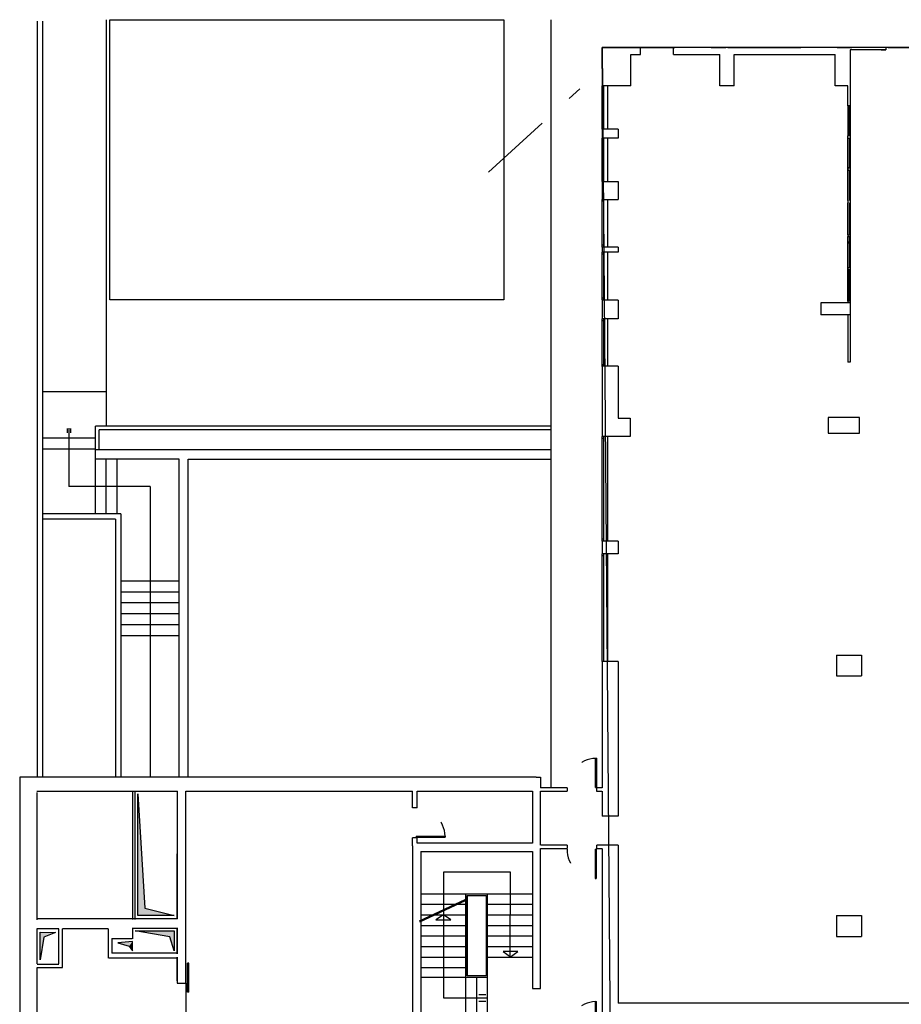
# Model space of a CAD drawing. Units: millimetres. Extents: x 1444 to 1516, y 595 to 888.
# Drawn here: x 1493 to 1499, y 768 to 775 of the extents above; entities that cross this region are included whole.
import ezdxf

# ---------------------------------------------------------------- set-up
doc = ezdxf.new("R2010")
doc.units = ezdxf.units.MM
doc.linetypes.add('DOT', pattern=[0.25, 0, -0.25])
doc.linetypes.add('TRATTO-PUNTO', pattern=[1, 0.5, -0.25, 0, -0.25])
for name, color, linetype in [('CONTORNI', 14, 'Continuous'), ('FINI', 1, 'Continuous'), ('MURI', 7, 'Continuous'), ('Planim$0$CONTORNI', 1, 'Continuous'), ('Planim$0$PLAN', 1, 'Continuous'), ('Planim$0$PROIEZIONE-SCOMPARSA', 1, 'Continuous'), ('PORTE', 1, 'Continuous')]:
    doc.layers.add(name, color=color, linetype=linetype)

msp = doc.modelspace()

# ---------------------------------------------------------------- linework, layer by layer
at = {"layer": 'CONTORNI', "color": 253}
msp.add_lwpolyline([(1492.99699, 764.06052), (1492.99699, 760.34552), (1514.72374, 760.34552), (1514.72374, 770.18052), (1505.24376, 770.18052), (1505.25624, 771.70698), (1505.37561, 772.87844), (1499.94139, 774.38993), (1496.97376, 774.38993), (1497.0387, 766.42196), (1495.59074, 766.43196), (1495.59074, 766.11052), (1494.46824, 766.10052), (1494.46824, 765.18333), (1494.62874, 765.18333), (1494.58115, 764.60196), (1494.09874, 764.60196), (1494.09874, 763.97052), (1493.40449, 763.97052), (1493.40449, 764.06052), (1492.99699, 764.06052)], dxfattribs=at)
at = {"layer": 'FINI', "color": 253}
for p, q in [((1496.97386, 773.82954), (1496.97389, 774.12833)), ((1496.98636, 773.82954), (1496.98639, 774.12832)), ((1497.01386, 773.82954), (1497.01389, 774.12832)), ((1496.98639, 774.11582), (1496.97389, 774.11582)), ((1498.66139, 773.99071), (1498.66139, 773.78571)), ((1498.6689, 773.99071), (1498.66889, 773.78571)), ((1498.6764, 773.99071), (1498.67639, 773.78571)), ((1496.98637, 773.84204), (1496.97387, 773.84204)), ((1496.97386, 773.47075), (1496.97389, 773.76953)), ((1496.98639, 773.75703), (1496.97389, 773.75703)), ((1496.98636, 773.47075), (1496.98639, 773.76953)), ((1497.01386, 773.47075), (1497.01389, 773.76953)), ((1498.66139, 773.56066), (1498.66142, 773.76571)), ((1498.6689, 773.76571), (1498.66889, 773.56066)), ((1498.6764, 773.76571), (1498.67639, 773.56066)), ((1498.66135, 773.34066), (1498.66139, 773.54571)), ((1498.66887, 773.54571), (1498.66885, 773.34066)), ((1498.67637, 773.54571), (1498.67635, 773.34066)), ((1496.98637, 773.48325), (1496.97387, 773.48325)), ((1496.97389, 773.02081), (1496.97389, 773.34835)), ((1496.98639, 773.33585), (1496.97389, 773.33585)), ((1496.98639, 773.02081), (1496.98639, 773.34835)), ((1497.01389, 773.02081), (1497.01389, 773.34835)), ((1498.66135, 773.10571), (1498.66135, 773.32571)), ((1498.66885, 773.32571), (1498.66885, 773.1057)), ((1498.67635, 773.32571), (1498.67635, 773.1057)), ((1498.66135, 772.88071), (1498.66135, 773.09321)), ((1498.66135, 772.84066), (1498.66139, 773.04571)), ((1498.66885, 773.0932), (1498.66885, 772.8807)), ((1498.67635, 773.0932), (1498.67635, 772.8807)), ((1496.98639, 773.03331), (1496.97389, 773.03331)), ((1496.97389, 772.65827), (1496.97389, 772.98581)), ((1496.98639, 772.97331), (1496.97389, 772.97331)), ((1496.98639, 772.65827), (1496.98639, 772.98581)), ((1497.01389, 772.65827), (1497.01389, 772.98581)), ((1498.6613, 772.65071), (1498.66135, 772.86821)), ((1498.6688, 772.6507), (1498.66885, 772.8682)), ((1498.67635, 772.8682), (1498.6763, 772.65071)), ((1496.98639, 772.67077), (1496.97389, 772.67077)), ((1496.97389, 772.20087), (1496.97389, 772.52842)), ((1496.98639, 772.51592), (1496.97389, 772.51592)), ((1496.98639, 772.20087), (1496.98639, 772.52842)), ((1497.01389, 772.20087), (1497.01389, 772.52841)), ((1496.98639, 772.21337), (1496.97389, 772.21337)), ((1496.97389, 771.00321), (1496.97389, 771.72092)), ((1496.98639, 771.70842), (1496.97389, 771.70842)), ((1496.98639, 771.0032), (1496.98639, 771.72092)), ((1497.01389, 771.0032), (1497.01389, 771.72091)), ((1496.98639, 771.0157), (1496.97389, 771.0157)), ((1496.97389, 770.17821), (1496.97389, 770.91592)), ((1496.98639, 770.90341), (1496.97389, 770.90342)), ((1496.98639, 770.1782), (1496.98639, 770.91592)), ((1497.01389, 770.1782), (1497.01389, 770.91591)), ((1495.88639, 768.73134), (1495.88639, 767.86893)), ((1496.34446, 768.73134), (1495.88639, 768.73134)), ((1496.34406, 768.15176), (1496.34446, 768.73134)), ((1495.73092, 768.58348), (1496.49415, 768.58348)), ((1496.03807, 767.72029), (1496.03807, 768.58296)), ((1496.18846, 767.72029), (1496.18846, 768.58296)), ((1495.72089, 768.39841), (1496.03378, 768.54457)), ((1495.72415, 768.39036), (1496.03704, 768.53652)), ((1495.73092, 768.51208), (1496.03704, 768.51208)), ((1496.04799, 768.57129), (1496.04799, 768.02087)), ((1496.04799, 768.57129), (1496.17843, 768.57129)), ((1496.04799, 768.02087), (1496.04799, 768.57058)), ((1496.17843, 768.57129), (1496.17843, 768.02065)), ((1496.17865, 768.57129), (1496.17865, 768.02087)), ((1496.18722, 768.51208), (1496.49333, 768.51208)), ((1495.73092, 768.43922), (1496.03768, 768.43922)), ((1495.88639, 768.43922), (1495.83407, 768.40528)), ((1495.83407, 768.40528), (1495.93614, 768.40528)), ((1495.93614, 768.40528), (1495.88639, 768.43922)), ((1496.18722, 768.43922), (1496.49398, 768.43922)), ((1495.73092, 768.36637), (1496.03704, 768.36637)), ((1496.18722, 768.36637), (1496.49333, 768.36637)), ((1495.73092, 768.2938), (1496.03704, 768.2938)), ((1496.18722, 768.2938), (1496.49333, 768.2938)), ((1495.73092, 768.22123), (1496.03704, 768.22123)), ((1496.18722, 768.22123), (1496.49333, 768.22123)), ((1496.39693, 768.18669), (1496.29486, 768.18669)), ((1496.29486, 768.18669), (1496.34461, 768.15138)), ((1496.34461, 768.15138), (1496.39693, 768.18669)), ((1495.73092, 768.14866), (1496.03704, 768.14866)), ((1496.18722, 768.14866), (1496.49333, 768.14866)), ((1495.73092, 768.07608), (1496.03704, 768.07608)), ((1495.73092, 768.00999), (1496.18846, 768.00995)), ((1496.17843, 768.02065), (1496.04799, 768.02087)), ((1496.1131, 768.00995), (1496.1131, 767.72029)), ((1495.88639, 767.86893), (1496.18696, 767.86893)), ((1496.12911, 767.89122), (1496.17719, 767.89122)), ((1496.12911, 767.84663), (1496.17719, 767.84663))]:
    msp.add_line(p, q, dxfattribs=at)
at = {"layer": 'FINI', "color": 253, "linetype": 'TRATTO-PUNTO'}
msp.add_lwpolyline([(1496.19491, 773.53442), (1496.97376, 774.24672), (1496.97376, 774.38993), (1497.83735, 774.38993), (1499.43228, 774.38993), (1499.43228, 774.22725), (1500.96727, 774.09263), (1500.95468, 774.04522), (1505.92054, 772.71689)], dxfattribs=at)
at = {"layer": 'MURI', "color": 253}
for p, q in [((1497.23874, 774.34327), (1497.23874, 774.38993)), ((1497.46374, 774.34325), (1497.46374, 774.38993)), ((1498.92143, 774.38993), (1498.92143, 774.37571)), ((1497.17139, 774.12831), (1497.1714, 774.34327)), ((1497.1714, 774.34327), (1497.23874, 774.34327)), ((1497.46374, 774.34325), (1497.7814, 774.34323)), ((1497.78139, 774.12827), (1497.7814, 774.34323)), ((1497.88139, 774.12826), (1497.8814, 774.34322)), ((1497.8814, 774.34322), (1498.5739, 774.34317)), ((1498.57389, 774.12821), (1498.5739, 774.34317)), ((1498.67643, 774.37571), (1498.6764, 773.99071)), ((1498.92143, 774.37571), (1498.67643, 774.37571)), ((1498.88893, 774.37571), (1498.92143, 774.37571)), ((1496.97389, 774.2472), (1496.97389, 774.12832)), ((1497.17139, 774.12831), (1496.97389, 774.12832)), ((1497.88139, 774.12826), (1497.78139, 774.12827)), ((1498.66139, 774.12821), (1498.57389, 774.12821)), ((1498.66139, 773.99071), (1498.66139, 774.12821)), ((1498.6764, 773.99071), (1498.66139, 773.99071)), ((1496.97389, 773.82953), (1496.97389, 773.76953)), ((1497.08389, 773.82953), (1496.97389, 773.82953)), ((1497.08389, 773.82953), (1497.08389, 773.76953)), ((1498.66139, 773.76571), (1498.66139, 773.78571)), ((1498.67639, 773.78571), (1498.66139, 773.78571)), ((1498.67642, 773.78571), (1498.66142, 773.78571)), ((1498.66142, 773.76571), (1498.66142, 773.78571)), ((1498.67639, 773.78571), (1498.67639, 773.76571)), ((1498.6764, 773.78571), (1498.6764, 773.76571)), ((1497.08389, 773.76953), (1496.97389, 773.76953)), ((1498.67639, 773.76571), (1498.66139, 773.76571)), ((1498.67642, 773.76571), (1498.66142, 773.76571)), ((1498.67639, 773.56571), (1498.66139, 773.56571)), ((1498.66139, 773.54571), (1498.66139, 773.56571)), ((1498.66139, 773.56066), (1498.66139, 773.54571)), ((1498.67639, 773.54571), (1498.66139, 773.54571)), ((1498.67637, 773.56571), (1498.67637, 773.54571)), ((1498.67639, 773.56066), (1498.67639, 773.54571)), ((1496.97389, 773.47077), (1496.97389, 773.34835)), ((1496.97389, 773.47077), (1497.08389, 773.47076)), ((1497.08389, 773.47076), (1497.08389, 773.34836)), ((1496.97389, 773.34835), (1497.08389, 773.34836)), ((1498.66135, 773.34066), (1498.66135, 773.32571)), ((1498.67635, 773.34066), (1498.67635, 773.32571)), ((1498.66134, 773.10571), (1498.67635, 773.1057)), ((1498.66135, 773.10571), (1498.66135, 773.09321)), ((1498.67635, 773.1057), (1498.67635, 773.0932)), ((1498.66134, 773.09321), (1498.67635, 773.0932)), ((1498.66139, 773.04571), (1498.66139, 773.06571)), ((1498.66139, 773.06066), (1498.66139, 773.04571)), ((1496.97389, 773.02081), (1496.97389, 772.98581)), ((1497.08389, 773.02081), (1496.97389, 773.02081)), ((1497.08389, 772.98581), (1496.97389, 772.98581)), ((1497.08389, 773.02081), (1497.08389, 772.98581)), ((1498.66132, 772.88071), (1498.67635, 772.8807)), ((1498.66132, 772.86821), (1498.67635, 772.8682)), ((1498.66135, 772.88071), (1498.66135, 772.86821)), ((1498.66135, 772.84066), (1498.66135, 772.82571)), ((1498.67635, 772.8807), (1498.67635, 772.8682)), ((1496.97389, 772.65702), (1496.97389, 772.52842)), ((1497.08389, 772.65702), (1496.97389, 772.65702)), ((1497.08389, 772.65702), (1497.08389, 772.52842)), ((1498.47601, 772.63821), (1498.47601, 772.55571)), ((1498.6763, 772.63821), (1498.47601, 772.63821)), ((1498.6613, 772.65071), (1498.6613, 772.63821)), ((1498.67635, 772.65071), (1498.6613, 772.65071)), ((1498.6763, 772.65071), (1498.67627, 772.23071)), ((1497.08389, 772.52842), (1496.97389, 772.52842)), ((1498.6763, 772.55571), (1498.47601, 772.55571)), ((1498.6613, 772.55571), (1498.66127, 772.23071)), ((1498.67627, 772.23071), (1498.66127, 772.23071)), ((1496.97389, 772.20321), (1496.97389, 771.72092)), ((1497.08389, 772.20321), (1496.97389, 772.20321)), ((1497.08389, 772.20321), (1497.08389, 771.84821)), ((1497.08389, 771.84821), (1497.16639, 771.84821)), ((1497.16639, 771.84821), (1497.16639, 771.72092)), ((1498.52624, 771.85071), (1498.52624, 771.74321)), ((1498.74124, 771.85071), (1498.52624, 771.85071)), ((1498.74124, 771.74319), (1498.74124, 771.85071)), ((1497.08389, 771.72092), (1496.97389, 771.72092)), ((1497.16639, 771.72092), (1497.08389, 771.72092)), ((1498.52624, 771.74321), (1498.74124, 771.74319)), ((1496.97389, 771.00321), (1496.97389, 770.91592)), ((1497.08389, 771.00321), (1496.97389, 771.00321)), ((1497.08389, 771.00321), (1497.08389, 770.91592)), ((1497.08389, 770.91592), (1496.97389, 770.91592)), ((1498.58393, 770.2207), (1498.58393, 770.0782)), ((1498.58393, 770.2207), (1498.75393, 770.22068)), ((1498.75393, 770.22068), (1498.75393, 770.07818)), ((1496.97389, 770.17821), (1496.97389, 769.38359)), ((1497.08389, 770.17821), (1496.97389, 770.17821)), ((1497.08389, 770.17821), (1497.08389, 769.11571)), ((1498.58393, 770.0782), (1498.75393, 770.07818)), ((1496.52244, 769.38427), (1492.97718, 769.38427)), ((1492.97718, 769.38427), (1492.97718, 765.20302)), ((1496.52244, 769.38427), (1496.55246, 769.38427)), ((1496.55246, 769.38427), (1496.55246, 769.31089)), ((1496.97389, 769.38359), (1496.97389, 769.31041)), ((1494.06017, 769.28509), (1493.09585, 769.28509)), ((1493.09679, 768.4044), (1493.09679, 769.27868)), ((1493.75073, 769.28091), (1493.75073, 768.40635)), ((1493.76839, 769.28091), (1493.76839, 768.40635)), ((1494.05832, 769.28646), (1494.05832, 768.40999)), ((1494.11643, 767.9688), (1494.11643, 769.2873)), ((1494.11643, 769.2873), (1495.67394, 769.2873)), ((1495.67394, 769.1718), (1495.67394, 769.2873)), ((1495.70424, 769.2873), (1496.49593, 769.2873)), ((1495.70491, 769.1718), (1495.70491, 769.28722)), ((1496.49593, 769.2873), (1496.49593, 768.92981)), ((1496.73553, 769.31089), (1496.55246, 769.31089)), ((1496.55255, 769.28733), (1496.73553, 769.28733)), ((1496.55255, 768.94934), (1496.55255, 769.28733)), ((1496.73553, 769.31089), (1496.73553, 769.28733)), ((1496.93666, 769.31089), (1496.93666, 769.28733)), ((1496.93666, 769.28733), (1496.97338, 769.28733)), ((1496.97389, 769.31089), (1496.93736, 769.31089)), ((1496.97389, 769.28694), (1496.97389, 769.11571)), ((1495.70491, 769.1718), (1495.67413, 769.1718)), ((1497.08379, 769.11571), (1496.97379, 769.11571)), ((1495.70491, 768.96613), (1495.67394, 768.96613)), ((1495.67394, 768.9115), (1495.67394, 768.96613)), ((1496.49593, 768.92981), (1495.70424, 768.92981)), ((1495.70491, 768.92981), (1495.70491, 768.96613)), ((1496.55255, 768.91654), (1496.55255, 768.94934)), ((1496.73553, 768.91658), (1496.55313, 768.91658)), ((1496.73553, 768.91658), (1496.73553, 768.89303)), ((1496.93666, 768.9158), (1496.93666, 768.89303)), ((1496.97389, 768.9158), (1496.93736, 768.9158)), ((1494.05871, 768.40999), (1494.05871, 768.85819)), ((1495.67393, 768.91128), (1495.67393, 767.71989)), ((1495.73024, 768.8729), (1496.49593, 768.87289)), ((1495.73092, 768.87289), (1495.73092, 767.72062)), ((1496.49593, 768.87289), (1496.49593, 767.9329)), ((1496.55255, 768.89303), (1496.73553, 768.89303)), ((1496.55255, 767.93288), (1496.55255, 768.89296)), ((1496.93666, 768.89303), (1496.97338, 768.89303)), ((1497.08389, 768.91571), (1496.97389, 768.91571)), ((1496.97389, 768.89296), (1496.97389, 767.64143)), ((1497.08389, 768.91571), (1497.08389, 767.83321)), ((1494.06017, 768.41061), (1493.09585, 768.41061)), ((1498.58393, 768.4332), (1498.58393, 768.2907)), ((1498.58393, 768.4332), (1498.75393, 768.43318)), ((1498.75393, 768.43318), (1498.75393, 768.29068)), ((1493.24612, 768.34255), (1493.0954, 768.34255)), ((1493.09679, 768.10133), (1493.09679, 768.34275)), ((1493.24612, 768.10133), (1493.24612, 768.34275)), ((1493.27173, 768.07699), (1493.27173, 768.34275)), ((1493.58512, 768.34255), (1493.27173, 768.34255)), ((1493.58512, 768.34255), (1493.58512, 768.34255)), ((1493.5856, 768.14189), (1493.5856, 768.34307)), ((1493.75037, 768.34814), (1494.05691, 768.34814)), ((1493.75165, 768.34834), (1493.75165, 768.27435)), ((1494.05691, 768.34866), (1494.05691, 768.17181)), ((1494.05832, 768.34834), (1494.05832, 768.17181)), ((1494.05871, 768.17181), (1494.05871, 768.34834)), ((1493.74894, 768.27464), (1493.61048, 768.27464)), ((1493.61122, 768.17554), (1493.61122, 768.27645)), ((1498.58393, 768.2907), (1498.75393, 768.29068)), ((1494.0565, 768.17593), (1493.61048, 768.17593)), ((1493.58965, 768.14333), (1494.05772, 768.14333)), ((1494.05832, 768.14748), (1494.05832, 767.9688)), ((1494.05871, 767.9853), (1494.05871, 768.14748)), ((1493.09669, 768.101), (1493.24612, 768.101)), ((1493.09669, 768.07699), (1493.27173, 768.07699)), ((1493.09679, 767.65126), (1493.09679, 768.07699)), ((1494.05861, 767.9688), (1494.11643, 767.9688)), ((1494.11643, 767.9688), (1494.11643, 767.76799)), ((1496.49593, 767.9329), (1496.55255, 767.93288)), ((1500.23143, 767.83321), (1497.08389, 767.83321))]:
    msp.add_line(p, q, dxfattribs=at)
for points in [[(1494.0384, 768.43431), (1493.78752, 768.43431), (1493.78752, 769.26973), (1493.83681, 768.48408), (1494.0384, 768.43431)], [(1493.11701, 768.31968), (1493.22222, 768.31801), (1493.14202, 768.28501), (1493.11701, 768.129), (1493.11701, 768.31968)], [(1493.7706, 768.32974), (1494.03693, 768.32974), (1494.03693, 768.19219), (1494.00677, 768.28837), (1493.7706, 768.32974)], [(1493.7522, 768.25593), (1493.65165, 768.24569), (1493.72792, 768.22276), (1493.7522, 768.19219), (1493.7522, 768.25593)]]:
    msp.add_lwpolyline(points, dxfattribs=at)
for points in [[(1493.78752, 768.43431), (1493.78752, 769.26973), (1493.83681, 768.48408)], [(1493.78752, 769.26973), (1493.83681, 768.48408), (1493.78752, 768.43431), (1493.78752, 769.26973)], [(1493.78752, 768.43431), (1493.83681, 768.48408), (1494.0384, 768.43431)], [(1493.83681, 768.48408), (1494.0384, 768.43431), (1493.78752, 768.43431), (1493.83681, 768.48408)], [(1493.83681, 768.48408), (1494.0384, 768.43431), (1493.78752, 768.43431), (1493.83681, 768.48408)], [(1493.11701, 768.129), (1493.11701, 768.31968), (1493.14202, 768.28501)], [(1493.11701, 768.31968), (1493.14202, 768.28501), (1493.11701, 768.129), (1493.11701, 768.31968)], [(1493.14202, 768.28501), (1493.22222, 768.31801), (1493.11701, 768.31968)], [(1493.22222, 768.31801), (1493.11701, 768.31968), (1493.14202, 768.28501), (1493.22222, 768.31801)], [(1494.00677, 768.28837), (1493.7706, 768.32974), (1494.03693, 768.32974)], [(1493.7706, 768.32974), (1494.03693, 768.32974), (1494.00677, 768.28837), (1493.7706, 768.32974)], [(1494.03693, 768.19219), (1494.00677, 768.28837), (1494.03693, 768.32974)], [(1494.00677, 768.28837), (1494.03693, 768.32974), (1494.03693, 768.19219), (1494.00677, 768.28837)], [(1493.7522, 768.25593), (1493.65165, 768.24569), (1493.72792, 768.22276)], [(1493.65165, 768.24569), (1493.72792, 768.22276), (1493.7522, 768.25593), (1493.65165, 768.24569)], [(1493.7522, 768.25593), (1493.7522, 768.19219), (1493.72792, 768.22276)], [(1493.7522, 768.19219), (1493.72792, 768.22276), (1493.7522, 768.25593), (1493.7522, 768.19219)]]:
    msp.add_solid(points, dxfattribs=at)
at = {"layer": 'Planim$0$CONTORNI', "color": 253}
msp.add_lwpolyline([(1493.59641, 774.58178), (1496.30012, 774.58178), (1496.30012, 772.65814), (1493.59641, 772.65814)], close=True, dxfattribs=at)
at = {"layer": 'Planim$0$PLAN', "color": 253}
msp.add_line((1493.09662, 774.57177), (1493.09662, 769.38427), dxfattribs=at)
at = {"layer": 'Planim$0$PROIEZIONE-SCOMPARSA', "color": 253}
for p, q in [((1493.13412, 774.57177), (1493.13412, 769.38427)), ((1493.57162, 774.58178), (1493.57162, 771.79145)), ((1496.62424, 769.31089), (1496.62424, 774.58178)), ((1493.57162, 772.02895), (1493.13412, 772.02895)), ((1493.30374, 771.77622), (1493.30374, 771.74567)), ((1493.31537, 771.77911), (1493.31537, 771.37895)), ((1493.32701, 771.77622), (1493.32701, 771.74567)), ((1493.49662, 771.19145), (1493.49662, 771.79145)), ((1496.62424, 771.79145), (1493.49662, 771.79145)), ((1496.62424, 771.76645), (1493.52162, 771.76645)), ((1493.52162, 771.62895), (1493.52162, 771.76645)), ((1493.49662, 771.70895), (1493.13412, 771.70895)), ((1493.49662, 771.63395), (1493.13412, 771.63395)), ((1496.62424, 771.62895), (1493.49662, 771.62895)), ((1494.07174, 771.56645), (1493.49662, 771.56645)), ((1493.57162, 771.19145), (1493.57162, 771.56645)), ((1493.64662, 771.19145), (1493.64662, 771.56645)), ((1494.07174, 769.38427), (1494.07174, 771.56645)), ((1494.13424, 769.38427), (1494.13424, 771.56645)), ((1494.13424, 771.56645), (1496.62424, 771.56645)), ((1493.87168, 771.37895), (1493.31537, 771.37895)), ((1493.87168, 771.37895), (1493.87168, 769.38427)), ((1493.67162, 771.19145), (1493.13412, 771.19145)), ((1493.63412, 771.15395), (1493.13412, 771.15395)), ((1493.63412, 771.15395), (1493.63412, 769.38427)), ((1493.67162, 771.19145), (1493.67162, 769.38427)), ((1494.07174, 770.72895), (1493.67162, 770.72895)), ((1494.07174, 770.65395), (1493.67162, 770.65395)), ((1494.07174, 770.57895), (1493.67162, 770.57895)), ((1494.07174, 770.50395), (1493.67162, 770.50395)), ((1494.07174, 770.42895), (1493.67162, 770.42895)), ((1494.07174, 770.35395), (1493.67162, 770.35395))]:
    msp.add_line(p, q, dxfattribs=at)
at = {"layer": 'PORTE', "color": 253}
for p, q in [((1496.92949, 769.31261), (1496.92949, 769.51261)), ((1496.92949, 769.51261), (1496.93699, 769.51261)), ((1496.93699, 769.31261), (1496.93699, 769.51261)), ((1496.92949, 769.31261), (1496.93699, 769.31261)), ((1495.69772, 768.97866), (1495.69772, 768.97116)), ((1495.69772, 768.97866), (1495.89772, 768.97866)), ((1495.69772, 768.97116), (1495.89772, 768.97116)), ((1495.89772, 768.97866), (1495.89772, 768.97116)), ((1496.92608, 768.8885), (1496.93358, 768.8885)), ((1496.92608, 768.8885), (1496.92608, 768.6885)), ((1496.93358, 768.8885), (1496.93358, 768.6885)), ((1496.92608, 768.6885), (1496.93358, 768.6885)), ((1494.13716, 768.10725), (1494.12966, 768.10725)), ((1494.12966, 767.90725), (1494.12966, 768.10725)), ((1494.13716, 767.90725), (1494.13716, 768.10725)), ((1494.13716, 767.90725), (1494.12966, 767.90725)), ((1496.9287, 767.84293), (1496.9362, 767.84293)), ((1496.9287, 767.64293), (1496.9287, 767.84293)), ((1496.9362, 767.64293), (1496.9362, 767.84293))]:
    msp.add_line(p, q, dxfattribs=at)
at = {"layer": 'PORTE', "color": 253, "linetype": 'DOT'}
for centre, start, end in [((1496.93699, 769.31261), 92.149096, 180), ((1495.69772, 768.97116), 2.149096, 90), ((1496.93358, 768.8885), 180, 267.850904), ((1496.9362, 767.64293), 92.149096, 180)]:
    msp.add_arc(centre, 0.2, start, end, dxfattribs=at)

doc.saveas('drawing.dxf')
